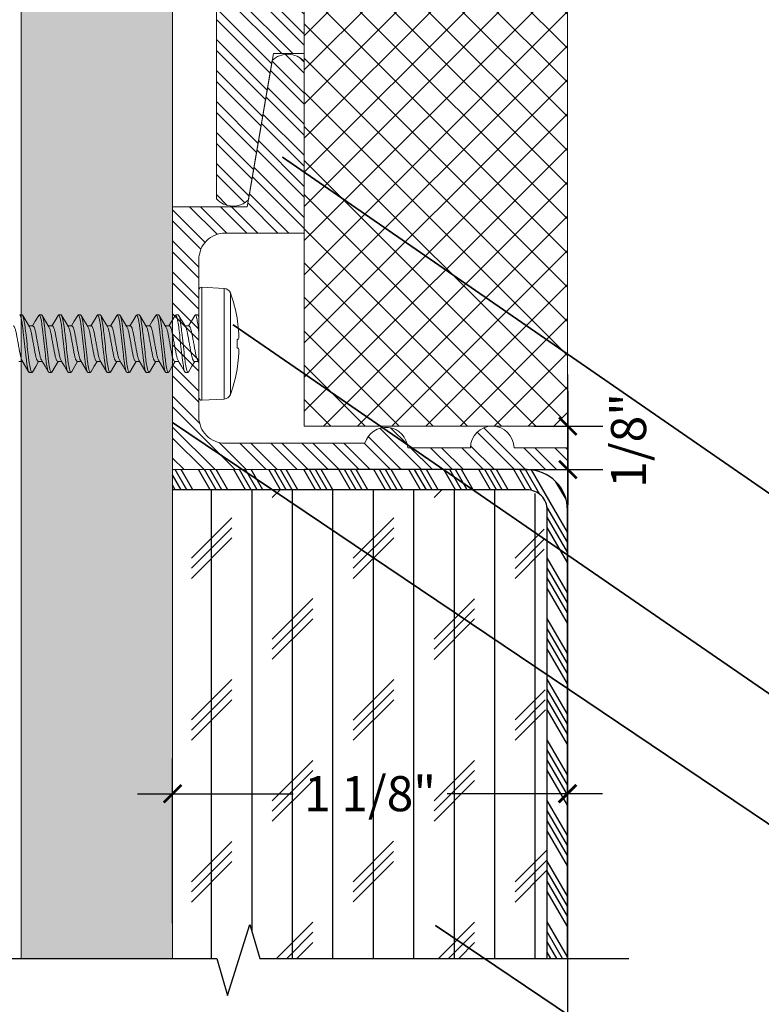
# Model space of a CAD drawing. Units: inches. Extents: x -1086 to 451, y -999 to 1258.
# Drawn here: x 251 to 253, y -104 to -102 of the extents above; entities that cross this region are included whole.
import ezdxf
from ezdxf import colors
from ezdxf.entities.mleader import LeaderData, LeaderLine
from ezdxf.math import Vec2, Vec3

# ---------------------------------------------------------------- set-up
doc = ezdxf.new("R2010")
doc.units = ezdxf.units.IN
doc.header["$MEASUREMENT"] = 0
for name, color, linetype in [('Drywall', 172, 'Continuous'), ('G-Anno-Dims-0001', 10, 'Continuous'), ('OBJ', 1, 'Continuous')]:
    doc.layers.add(name, color=color, linetype=linetype)
doc.styles.add('PAM', font='arial.ttf')
doc.styles.get("Standard").update_dxf_attribs({"font": 'arial.ttf'})
doc.styles.add('STXT', font='arial.ttf', dxfattribs={"height": 4.5})
doc.dimstyles.new('CB-02(6)', dxfattribs={"dimscale": 2, "dimtxt": 0.0937, "dimasz": 0.125, "dimexe": 0.0625, "dimexo": 0.0625, "dimgap": 0.0625, "dimtad": 0, "dimdec": 4, "dimzin": 0, "dimdsep": 46, "dimlunit": 5, "dimtxsty": 'PAM', "dimblk": 'ARCHTICK', "dimcen": 0.125, "dimdle": 0.0625, "dimclrd": 1, "dimclre": 1, "dimclrt": 2, "dimadec": 0, "dimazin": 0, "dimtfac": 0.8, "dimtdec": 4, "dimtofl": 0, "dimtmove": 2, "dimatfit": 3, "dimfxl": 1, "dimtfill": 1, "dimfrac": 1, "dimtolj": 1, "dimtzin": 0, "dimlwd": -1, "dimlwe": -1, "dimarcsym": 0})

# ---------------------------------------------------------------- blocks, each defined once
blk = doc.blocks.new('*U317')
at = {"lineweight": 18}
h = blk.add_hatch(dxfattribs=at)
h.set_pattern_fill('AR-SAND', color=251, scale=0.05, style=0)
h.set_pattern_definition([(37.5, (0, 0), (-0.0031496679, 0.09634118845), [0, -0.076, 0, -0.085, 0, -0.08125]), (7.5, (0, 0), (0.08848883526, 0.14110730326), [0, -0.041, 0, -0.0685, 0, -0.02625]), (327.5, (-0.0615, 0), (0.15570709309, 0.00028295268), [0, -0.025, 0, -0.09, 0, -0.1175]), (317.5, (-0.0615, 0), (0.15030633023, 0.04388377825), [0, -0.0125, 0, -0.059, 0, -0.0675])])
h.paths.add_polyline_path([(37991.503, -3525.7061), (37991.503, -3526.1369), (37996.137, -3526.1369), (37996.137, -3525.7061)])
at = {"color": 7, "lineweight": 5}
blk.add_line((37996.137, -3526.1369), (37996.137, -3525.6731), dxfattribs=at)
for points in [[(37996.137, -3525.7061), (37991.503, -3525.7061)], [(37991.503, -3526.1369), (37996.137, -3526.1369)]]:
    blk.add_lwpolyline(points, dxfattribs=at)
blk = doc.blocks.new('_ARCHTICK')
at = {"color": 0, "linetype": 'ByBlock', "const_width": 0.15}
blk.add_lwpolyline([(-0.5, -0.5), (0.5, 0.5)], dxfattribs=at)
blk = doc.blocks.new('*D214')
at = {"color": 1, "ltscale": 0.1, "transparency": 16777216}
for p, q in [((251.3571, -104.1641), (251.3571, -103.695)), ((252.4821, -104.127), (252.4821, -103.695)), ((251.2571, -103.795), (251.7003, -103.795)), ((252.5821, -103.795), (252.1389, -103.795))]:
    blk.add_line(p, q, dxfattribs=at)
at = {"layer": 'Defpoints', "color": 0, "ltscale": 0.1, "transparency": 16777216}
for p in [(252.4821, -103.795), (252.4821, -104.227), (251.3571, -104.2641)]:
    blk.add_point(p, dxfattribs=at)
at = {"color": 1, "ltscale": 0.1, "transparency": 16777216, "xscale": 0.05, "yscale": 0.05, "zscale": 0.05, "rotation": 180}
blk.add_blockref('_ARCHTICK', (251.3571, -103.795), dxfattribs=at)
at = {"color": 1, "ltscale": 0.1, "transparency": 16777216, "xscale": 0.05, "yscale": 0.05, "zscale": 0.05}
blk.add_blockref('_ARCHTICK', (252.4821, -103.795), dxfattribs=at)
at = {"ltscale": 0.1, "transparency": 16777216, "insert": (251.9196, -103.795), "char_height": 0.1, "attachment_point": 5}
blk.add_mtext('\\A1;1 1/8"', dxfattribs=at)
blk = doc.blocks.new('$RECOVER_170425110602-0')
at = {"color": 4, "lineweight": 0}
for p, q in [((99.3168, 5.1974), (99.3168, 5.5034)), ((99.3888, 5.5081), (99.3252, 5.5114)), ((99.3252, 5.1894), (99.3252, 5.5114)), ((99.3888, 5.3504), (99.3888, 5.5081)), ((99.4066, 5.4949), (99.4066, 5.206)), ((98.8064, 5.4324), (98.8133, 5.4324)), ((98.862, 5.4324), (98.8689, 5.4324)), ((98.9175, 5.4324), (98.9244, 5.4324)), ((98.9731, 5.4324), (98.98, 5.4324)), ((99.0287, 5.4324), (99.0356, 5.4324)), ((99.0842, 5.4324), (99.0911, 5.4324)), ((99.1398, 5.4324), (99.1467, 5.4324)), ((99.1953, 5.4324), (99.2022, 5.4324)), ((99.2509, 5.4324), (99.2578, 5.4324)), ((99.3065, 5.4324), (99.3134, 5.4324)), ((99.3168, 5.4278), (99.3149, 5.4311)), ((99.4254, 5.4228), (99.4254, 5.4238)), ((98.8439, 5.4011), (98.8326, 5.4011)), ((98.8994, 5.4011), (98.8882, 5.4011)), ((98.955, 5.4011), (98.9438, 5.4011)), ((99.0106, 5.4011), (98.9993, 5.4011)), ((99.0661, 5.4011), (99.0549, 5.4011)), ((99.1217, 5.4011), (99.1104, 5.4011)), ((99.1772, 5.4011), (99.166, 5.4011)), ((99.2328, 5.4011), (99.2216, 5.4011)), ((99.2884, 5.4011), (99.2771, 5.4011)), ((99.4254, 5.3381), (99.4254, 5.3627)), ((99.3888, 5.1928), (99.3888, 5.3504)), ((99.3136, 5.3019), (99.3167, 5.2968)), ((98.8036, 5.2998), (98.8149, 5.2998)), ((98.8592, 5.2998), (98.8704, 5.2998)), ((98.9148, 5.2998), (98.926, 5.2998)), ((98.9703, 5.2998), (98.9816, 5.2998)), ((99.0259, 5.2998), (99.0371, 5.2998)), ((99.0814, 5.2998), (99.0927, 5.2998)), ((99.137, 5.2998), (99.1482, 5.2998)), ((99.1926, 5.2998), (99.2038, 5.2998)), ((99.2481, 5.2998), (99.2594, 5.2998)), ((99.3037, 5.2998), (99.3149, 5.2998)), ((99.4254, 5.277), (99.4254, 5.2781)), ((98.8411, 5.2684), (98.8342, 5.2684)), ((98.8967, 5.2684), (98.8898, 5.2684)), ((98.9522, 5.2684), (98.9453, 5.2684)), ((99.0078, 5.2684), (99.0009, 5.2684)), ((99.0633, 5.2684), (99.0564, 5.2684)), ((99.1189, 5.2684), (99.112, 5.2684)), ((99.1745, 5.2684), (99.1676, 5.2684)), ((99.23, 5.2684), (99.2231, 5.2684)), ((99.2856, 5.2684), (99.2787, 5.2684)), ((99.3252, 5.1894), (99.3888, 5.1928))]:
    blk.add_line(p, q, dxfattribs=at)
at = {"color": 4, "lineweight": 0, "flags": 128}
for points in [[(98.834, 5.3988), (98.8244, 5.4148), (98.8149, 5.431)], [(98.8605, 5.431), (98.8509, 5.4149), (98.8427, 5.4011)], [(98.8896, 5.3988), (98.88, 5.4148), (98.8704, 5.431)], [(98.9161, 5.4312), (98.9066, 5.415), (98.8982, 5.4011)], [(98.9451, 5.3989), (98.9355, 5.4149), (98.9259, 5.4311)], [(98.9716, 5.4311), (98.962, 5.4149), (98.9538, 5.4011)], [(99.0005, 5.3991), (98.991, 5.415), (98.9814, 5.4312)], [(99.0271, 5.431), (99.0176, 5.4148), (99.0093, 5.4011)], [(99.0561, 5.399), (99.0466, 5.4149), (99.0371, 5.4311)], [(99.0827, 5.4311), (99.0732, 5.415), (99.0649, 5.4011)], [(99.1118, 5.3988), (99.1022, 5.4148), (99.0927, 5.431)], [(99.1383, 5.4311), (99.1288, 5.4149), (99.1205, 5.4011)], [(99.1674, 5.3988), (99.1578, 5.4148), (99.1482, 5.431)], [(99.1938, 5.431), (99.1842, 5.4148), (99.176, 5.4011)], [(99.2229, 5.3989), (99.2133, 5.4149), (99.2037, 5.4311)], [(99.2494, 5.4311), (99.2398, 5.4149), (99.2316, 5.4011)], [(99.2783, 5.3991), (99.2688, 5.415), (99.2592, 5.4312)], [(99.305, 5.4312), (99.2955, 5.415), (99.2871, 5.4011)], [(99.4254, 5.3627), (99.4261, 5.3628), (99.4267, 5.3628), (99.4273, 5.3629), (99.4279, 5.3629), (99.4284, 5.363), (99.4289, 5.3631), (99.4293, 5.3631), (99.4297, 5.3631)], [(99.4297, 5.3377), (99.4293, 5.3377), (99.4289, 5.3378), (99.4284, 5.3378), (99.4279, 5.3379), (99.4273, 5.3379), (99.4267, 5.338), (99.4261, 5.3381), (99.4254, 5.3381)], [(98.8137, 5.3018), (98.8232, 5.2858), (98.8327, 5.2696)], [(98.8691, 5.302), (98.8787, 5.286), (98.8882, 5.2697)], [(98.9247, 5.302), (98.9342, 5.286), (98.9438, 5.2698)], [(98.9804, 5.3018), (98.9899, 5.2858), (98.9994, 5.2697)], [(99.0358, 5.3019), (99.0454, 5.2859), (99.0549, 5.2697)], [(99.0913, 5.302), (99.1009, 5.286), (99.1105, 5.2698)], [(99.147, 5.3019), (99.1565, 5.2859), (99.1661, 5.2697)], [(99.2026, 5.3018), (99.2121, 5.2858), (99.2217, 5.2697)], [(99.258, 5.302), (99.2676, 5.286), (99.2772, 5.2698)], [(98.8425, 5.2696), (98.8521, 5.2858), (98.8604, 5.2998)], [(98.8982, 5.2697), (98.9077, 5.2859), (98.916, 5.2998)], [(98.9538, 5.2698), (98.9633, 5.286), (98.9715, 5.2998)], [(99.0093, 5.2698), (99.0189, 5.286), (99.0271, 5.2998)], [(99.0648, 5.2697), (99.0744, 5.2859), (99.0827, 5.2998)], [(99.1203, 5.2696), (99.1299, 5.2858), (99.1382, 5.2998)], [(99.176, 5.2697), (99.1855, 5.2859), (99.1938, 5.2998)], [(99.2316, 5.2698), (99.2411, 5.286), (99.2493, 5.2998)], [(99.2871, 5.2698), (99.2967, 5.286), (99.3049, 5.2998)]]:
    blk.add_lwpolyline(points, dxfattribs=at)
at = {"color": 4, "lineweight": 0}
for centre, radius, start, end in [((99.3248, 5.5034), 0.008, 87, 180), ((99.3877, 5.4881), 0.02, 19.7829, 87), ((99.005, 5.3504), 0.4268, 9.9017, 19.7829), ((99.0038, 5.3504), 0.4278, 5.329, 9.7356), ((99.0671, 5.3608), 0.3638, 1.6235, 4.6234), ((99.3642, 5.3757), 0.0667, 349.1388, 356.0706), ((99.3642, 5.3251), 0.0667, 3.9294, 10.8612), ((99.0671, 5.34), 0.3638, 355.3766, 358.3765), ((99.0038, 5.3504), 0.4278, 350.2644, 354.671), ((99.005, 5.3504), 0.4268, 340.2171, 350.0983), ((99.3248, 5.1974), 0.008, 180, 273), ((99.3877, 5.2127), 0.02, 273, 340.2171)]:
    blk.add_arc(centre, radius, start, end, dxfattribs=at)
for points, knots in [([(98.8064, 5.4324), (98.8074, 5.4324), (98.8086, 5.4304), (98.811, 5.4221), (98.8123, 5.4158), (98.8141, 5.4043), (98.8146, 5.4001), (98.8157, 5.3915), (98.8162, 5.387), (98.8178, 5.3723), (98.8191, 5.3614), (98.8216, 5.3394), (98.8228, 5.3285), (98.8244, 5.3139), (98.8249, 5.3094), (98.826, 5.3007), (98.8265, 5.2965), (98.8283, 5.285), (98.8296, 5.2787), (98.832, 5.2704), (98.8332, 5.2684), (98.8342, 5.2684)], [0, 0, 0, 0, 0.125, 0.125, 0.25, 0.25, 0.3125, 0.3125, 0.375, 0.375, 0.5, 0.5, 0.625, 0.625, 0.6875, 0.6875, 0.75, 0.75, 0.875, 0.875, 1, 1, 1, 1]), ([(98.8133, 5.4324), (98.8143, 5.4324), (98.8155, 5.4304), (98.8179, 5.4221), (98.8192, 5.4158), (98.821, 5.4043), (98.8215, 5.4001), (98.8226, 5.3915), (98.8231, 5.387), (98.8247, 5.3723), (98.826, 5.3614), (98.8285, 5.3394), (98.8297, 5.3285), (98.8313, 5.3139), (98.8318, 5.3094), (98.8329, 5.3007), (98.8334, 5.2965), (98.8352, 5.285), (98.8365, 5.2787), (98.8389, 5.2704), (98.8401, 5.2684), (98.8411, 5.2684)], [0, 0, 0, 0, 0.125, 0.125, 0.25, 0.25, 0.3125, 0.3125, 0.375, 0.375, 0.5, 0.5, 0.625, 0.625, 0.6875, 0.6875, 0.75, 0.75, 0.875, 0.875, 1, 1, 1, 1]), ([(98.862, 5.4324), (98.863, 5.4324), (98.8642, 5.4304), (98.8666, 5.4221), (98.8679, 5.4158), (98.8696, 5.4043), (98.8702, 5.4001), (98.8713, 5.3915), (98.8717, 5.387), (98.8734, 5.3723), (98.8746, 5.3614), (98.8771, 5.3394), (98.8784, 5.3285), (98.88, 5.3139), (98.8805, 5.3094), (98.8815, 5.3007), (98.8821, 5.2965), (98.8839, 5.285), (98.8851, 5.2787), (98.8876, 5.2704), (98.8888, 5.2684), (98.8898, 5.2684)], [0, 0, 0, 0, 0.125, 0.125, 0.25, 0.25, 0.3125, 0.3125, 0.375, 0.375, 0.5, 0.5, 0.625, 0.625, 0.6875, 0.6875, 0.75, 0.75, 0.875, 0.875, 1, 1, 1, 1]), ([(98.8689, 5.4324), (98.8699, 5.4324), (98.8711, 5.4304), (98.8735, 5.4221), (98.8748, 5.4158), (98.8765, 5.4043), (98.8771, 5.4001), (98.8782, 5.3915), (98.8786, 5.387), (98.8803, 5.3723), (98.8815, 5.3614), (98.884, 5.3394), (98.8853, 5.3285), (98.8869, 5.3139), (98.8874, 5.3094), (98.8884, 5.3007), (98.889, 5.2965), (98.8908, 5.285), (98.892, 5.2787), (98.8945, 5.2704), (98.8957, 5.2684), (98.8967, 5.2684)], [0, 0, 0, 0, 0.125, 0.125, 0.25, 0.25, 0.3125, 0.3125, 0.375, 0.375, 0.5, 0.5, 0.625, 0.625, 0.6875, 0.6875, 0.75, 0.75, 0.875, 0.875, 1, 1, 1, 1]), ([(98.9175, 5.4324), (98.9185, 5.4324), (98.9197, 5.4304), (98.9222, 5.4221), (98.9234, 5.4158), (98.9252, 5.4043), (98.9258, 5.4001), (98.9268, 5.3915), (98.9273, 5.387), (98.929, 5.3723), (98.9302, 5.3614), (98.9327, 5.3394), (98.9339, 5.3285), (98.9356, 5.3139), (98.9361, 5.3094), (98.9371, 5.3007), (98.9377, 5.2965), (98.9394, 5.285), (98.9407, 5.2787), (98.9432, 5.2704), (98.9443, 5.2684), (98.9453, 5.2684)], [0, 0, 0, 0, 0.125, 0.125, 0.25, 0.25, 0.3125, 0.3125, 0.375, 0.375, 0.5, 0.5, 0.625, 0.625, 0.6875, 0.6875, 0.75, 0.75, 0.875, 0.875, 1, 1, 1, 1]), ([(98.9244, 5.4324), (98.9254, 5.4324), (98.9266, 5.4304), (98.9291, 5.4221), (98.9303, 5.4158), (98.9321, 5.4043), (98.9327, 5.4001), (98.9337, 5.3915), (98.9342, 5.387), (98.9359, 5.3723), (98.9371, 5.3614), (98.9396, 5.3394), (98.9408, 5.3285), (98.9425, 5.3139), (98.943, 5.3094), (98.944, 5.3007), (98.9446, 5.2965), (98.9463, 5.285), (98.9476, 5.2787), (98.9501, 5.2704), (98.9512, 5.2684), (98.9522, 5.2684)], [0, 0, 0, 0, 0.125, 0.125, 0.25, 0.25, 0.3125, 0.3125, 0.375, 0.375, 0.5, 0.5, 0.625, 0.625, 0.6875, 0.6875, 0.75, 0.75, 0.875, 0.875, 1, 1, 1, 1]), ([(98.9731, 5.4324), (98.9741, 5.4324), (98.9753, 5.4304), (98.9777, 5.4221), (98.979, 5.4158), (98.9808, 5.4043), (98.9813, 5.4001), (98.9824, 5.3915), (98.9829, 5.387), (98.9845, 5.3723), (98.9858, 5.3614), (98.9882, 5.3394), (98.9895, 5.3285), (98.9911, 5.3139), (98.9916, 5.3094), (98.9927, 5.3007), (98.9932, 5.2965), (98.995, 5.285), (98.9963, 5.2787), (98.9987, 5.2704), (98.9999, 5.2684), (99.0009, 5.2684)], [0, 0, 0, 0, 0.125, 0.125, 0.25, 0.25, 0.3125, 0.3125, 0.375, 0.375, 0.5, 0.5, 0.625, 0.625, 0.6875, 0.6875, 0.75, 0.75, 0.875, 0.875, 1, 1, 1, 1]), ([(98.98, 5.4324), (98.981, 5.4324), (98.9822, 5.4304), (98.9846, 5.4221), (98.9859, 5.4158), (98.9877, 5.4043), (98.9882, 5.4001), (98.9893, 5.3915), (98.9898, 5.387), (98.9914, 5.3723), (98.9927, 5.3614), (98.9951, 5.3394), (98.9964, 5.3285), (98.998, 5.3139), (98.9985, 5.3094), (98.9996, 5.3007), (99.0001, 5.2965), (99.0019, 5.285), (99.0032, 5.2787), (99.0056, 5.2704), (99.0068, 5.2684), (99.0078, 5.2684)], [0, 0, 0, 0, 0.125, 0.125, 0.25, 0.25, 0.3125, 0.3125, 0.375, 0.375, 0.5, 0.5, 0.625, 0.625, 0.6875, 0.6875, 0.75, 0.75, 0.875, 0.875, 1, 1, 1, 1]), ([(99.0287, 5.4324), (99.0297, 5.4324), (99.0308, 5.4304), (99.0333, 5.4221), (99.0346, 5.4158), (99.0363, 5.4043), (99.0369, 5.4001), (99.0379, 5.3915), (99.0384, 5.387), (99.0401, 5.3723), (99.0413, 5.3614), (99.0438, 5.3394), (99.045, 5.3285), (99.0467, 5.3139), (99.0472, 5.3094), (99.0482, 5.3007), (99.0488, 5.2965), (99.0506, 5.285), (99.0518, 5.2787), (99.0543, 5.2704), (99.0554, 5.2684), (99.0564, 5.2684)], [0, 0, 0, 0, 0.125, 0.125, 0.25, 0.25, 0.3125, 0.3125, 0.375, 0.375, 0.5, 0.5, 0.625, 0.625, 0.6875, 0.6875, 0.75, 0.75, 0.875, 0.875, 1, 1, 1, 1]), ([(99.0356, 5.4324), (99.0366, 5.4324), (99.0377, 5.4304), (99.0402, 5.4221), (99.0415, 5.4158), (99.0432, 5.4043), (99.0438, 5.4001), (99.0448, 5.3915), (99.0453, 5.387), (99.047, 5.3723), (99.0482, 5.3614), (99.0507, 5.3394), (99.0519, 5.3285), (99.0536, 5.3139), (99.0541, 5.3094), (99.0551, 5.3007), (99.0557, 5.2965), (99.0575, 5.285), (99.0587, 5.2787), (99.0612, 5.2704), (99.0623, 5.2684), (99.0633, 5.2684)], [0, 0, 0, 0, 0.125, 0.125, 0.25, 0.25, 0.3125, 0.3125, 0.375, 0.375, 0.5, 0.5, 0.625, 0.625, 0.6875, 0.6875, 0.75, 0.75, 0.875, 0.875, 1, 1, 1, 1]), ([(99.0842, 5.4324), (99.0852, 5.4324), (99.0864, 5.4304), (99.0888, 5.4221), (99.0901, 5.4158), (99.0919, 5.4043), (99.0924, 5.4001), (99.0935, 5.3915), (99.094, 5.387), (99.0956, 5.3723), (99.0969, 5.3614), (99.0994, 5.3394), (99.1006, 5.3285), (99.1022, 5.3139), (99.1027, 5.3094), (99.1038, 5.3007), (99.1043, 5.2965), (99.1061, 5.285), (99.1074, 5.2787), (99.1098, 5.2704), (99.111, 5.2684), (99.112, 5.2684)], [0, 0, 0, 0, 0.125, 0.125, 0.25, 0.25, 0.3125, 0.3125, 0.375, 0.375, 0.5, 0.5, 0.625, 0.625, 0.6875, 0.6875, 0.75, 0.75, 0.875, 0.875, 1, 1, 1, 1]), ([(99.0911, 5.4324), (99.0921, 5.4324), (99.0933, 5.4304), (99.0957, 5.4221), (99.097, 5.4158), (99.0988, 5.4043), (99.0993, 5.4001), (99.1004, 5.3915), (99.1009, 5.387), (99.1025, 5.3723), (99.1038, 5.3614), (99.1063, 5.3394), (99.1075, 5.3285), (99.1091, 5.3139), (99.1096, 5.3094), (99.1107, 5.3007), (99.1112, 5.2965), (99.113, 5.285), (99.1143, 5.2787), (99.1167, 5.2704), (99.1179, 5.2684), (99.1189, 5.2684)], [0, 0, 0, 0, 0.125, 0.125, 0.25, 0.25, 0.3125, 0.3125, 0.375, 0.375, 0.5, 0.5, 0.625, 0.625, 0.6875, 0.6875, 0.75, 0.75, 0.875, 0.875, 1, 1, 1, 1]), ([(99.1398, 5.4324), (99.1408, 5.4324), (99.142, 5.4304), (99.1444, 5.4221), (99.1457, 5.4158), (99.1474, 5.4043), (99.148, 5.4001), (99.1491, 5.3915), (99.1495, 5.387), (99.1512, 5.3723), (99.1524, 5.3614), (99.1549, 5.3394), (99.1562, 5.3285), (99.1578, 5.3139), (99.1583, 5.3094), (99.1593, 5.3007), (99.1599, 5.2965), (99.1617, 5.285), (99.1629, 5.2787), (99.1654, 5.2704), (99.1666, 5.2684), (99.1676, 5.2684)], [0, 0, 0, 0, 0.125, 0.125, 0.25, 0.25, 0.3125, 0.3125, 0.375, 0.375, 0.5, 0.5, 0.625, 0.625, 0.6875, 0.6875, 0.75, 0.75, 0.875, 0.875, 1, 1, 1, 1]), ([(99.1467, 5.4324), (99.1477, 5.4324), (99.1489, 5.4304), (99.1513, 5.4221), (99.1526, 5.4158), (99.1543, 5.4043), (99.1549, 5.4001), (99.156, 5.3915), (99.1564, 5.387), (99.1581, 5.3723), (99.1593, 5.3614), (99.1618, 5.3394), (99.1631, 5.3285), (99.1647, 5.3139), (99.1652, 5.3094), (99.1662, 5.3007), (99.1668, 5.2965), (99.1686, 5.285), (99.1698, 5.2787), (99.1723, 5.2704), (99.1735, 5.2684), (99.1745, 5.2684)], [0, 0, 0, 0, 0.125, 0.125, 0.25, 0.25, 0.3125, 0.3125, 0.375, 0.375, 0.5, 0.5, 0.625, 0.625, 0.6875, 0.6875, 0.75, 0.75, 0.875, 0.875, 1, 1, 1, 1]), ([(99.1953, 5.4324), (99.1963, 5.4324), (99.1975, 5.4304), (99.2, 5.4221), (99.2012, 5.4158), (99.203, 5.4043), (99.2036, 5.4001), (99.2046, 5.3915), (99.2051, 5.387), (99.2068, 5.3723), (99.208, 5.3614), (99.2105, 5.3394), (99.2117, 5.3285), (99.2134, 5.3139), (99.2139, 5.3094), (99.2149, 5.3007), (99.2155, 5.2965), (99.2172, 5.285), (99.2185, 5.2787), (99.221, 5.2704), (99.2221, 5.2684), (99.2231, 5.2684)], [0, 0, 0, 0, 0.125, 0.125, 0.25, 0.25, 0.3125, 0.3125, 0.375, 0.375, 0.5, 0.5, 0.625, 0.625, 0.6875, 0.6875, 0.75, 0.75, 0.875, 0.875, 1, 1, 1, 1]), ([(99.2022, 5.4324), (99.2032, 5.4324), (99.2044, 5.4304), (99.2069, 5.4221), (99.2081, 5.4158), (99.2099, 5.4043), (99.2105, 5.4001), (99.2115, 5.3915), (99.212, 5.387), (99.2137, 5.3723), (99.2149, 5.3614), (99.2174, 5.3394), (99.2186, 5.3285), (99.2203, 5.3139), (99.2208, 5.3094), (99.2218, 5.3007), (99.2224, 5.2965), (99.2241, 5.285), (99.2254, 5.2787), (99.2279, 5.2704), (99.229, 5.2684), (99.23, 5.2684)], [0, 0, 0, 0, 0.125, 0.125, 0.25, 0.25, 0.3125, 0.3125, 0.375, 0.375, 0.5, 0.5, 0.625, 0.625, 0.6875, 0.6875, 0.75, 0.75, 0.875, 0.875, 1, 1, 1, 1]), ([(99.2509, 5.4324), (99.2519, 5.4324), (99.2531, 5.4304), (99.2555, 5.4221), (99.2568, 5.4158), (99.2586, 5.4043), (99.2591, 5.4001), (99.2602, 5.3915), (99.2607, 5.387), (99.2623, 5.3723), (99.2636, 5.3614), (99.266, 5.3394), (99.2673, 5.3285), (99.2689, 5.3139), (99.2694, 5.3094), (99.2705, 5.3007), (99.271, 5.2965), (99.2728, 5.285), (99.2741, 5.2787), (99.2765, 5.2704), (99.2777, 5.2684), (99.2787, 5.2684)], [0, 0, 0, 0, 0.125, 0.125, 0.25, 0.25, 0.3125, 0.3125, 0.375, 0.375, 0.5, 0.5, 0.625, 0.625, 0.6875, 0.6875, 0.75, 0.75, 0.875, 0.875, 1, 1, 1, 1]), ([(99.2578, 5.4324), (99.2588, 5.4324), (99.26, 5.4304), (99.2624, 5.4221), (99.2637, 5.4158), (99.2655, 5.4043), (99.266, 5.4001), (99.2671, 5.3915), (99.2676, 5.387), (99.2692, 5.3723), (99.2705, 5.3614), (99.2729, 5.3394), (99.2742, 5.3285), (99.2758, 5.3139), (99.2763, 5.3094), (99.2774, 5.3007), (99.2779, 5.2965), (99.2797, 5.285), (99.281, 5.2787), (99.2834, 5.2704), (99.2846, 5.2684), (99.2856, 5.2684)], [0, 0, 0, 0, 0.125, 0.125, 0.25, 0.25, 0.3125, 0.3125, 0.375, 0.375, 0.5, 0.5, 0.625, 0.625, 0.6875, 0.6875, 0.75, 0.75, 0.875, 0.875, 1, 1, 1, 1]), ([(99.3065, 5.4324), (99.3072, 5.4324), (99.3081, 5.4313), (99.3098, 5.4267), (99.3108, 5.4231), (99.3126, 5.414), (99.3135, 5.4084), (99.3152, 5.3961), (99.3159, 5.3896), (99.3168, 5.3823)], [0, 0, 0, 0, 0.25, 0.25, 0.5, 0.5, 0.75, 0.75, 1, 1, 1, 1]), ([(98.8137, 5.3018), (98.813, 5.3032), (98.8114, 5.306), (98.809, 5.3143), (98.8068, 5.3248), (98.8047, 5.3371), (98.8022, 5.3504), (98.7998, 5.3637), (98.7976, 5.376), (98.7954, 5.3866), (98.793, 5.3947), (98.7905, 5.4001), (98.789, 5.4007), (98.7883, 5.4011)], [0, 0, 0, 0, 0.0865649, 0.1795882, 0.2692519, 0.3589157, 0.451939, 0.5449622, 0.634626, 0.7242897, 0.817313, 0.9103362, 1, 1, 1, 1]), ([(98.8339, 5.3987), (98.8346, 5.3974), (98.8361, 5.3946), (98.8385, 5.3865), (98.8407, 5.376), (98.8429, 5.3637), (98.8453, 5.3504), (98.8478, 5.3371), (98.8499, 5.3248), (98.8521, 5.3142), (98.8546, 5.3061), (98.857, 5.3007), (98.8585, 5.3001), (98.8592, 5.2998)], [0, 0, 0, 0, 0.081661, 0.175183, 0.265329, 0.355474, 0.448996, 0.542519, 0.632664, 0.722809, 0.816332, 0.909855, 1, 1, 1, 1]), ([(98.8692, 5.3021), (98.8685, 5.3034), (98.8669, 5.3062), (98.8646, 5.3143), (98.8624, 5.3248), (98.8602, 5.3371), (98.8578, 5.3504), (98.8553, 5.3637), (98.8531, 5.376), (98.851, 5.3866), (98.8485, 5.3947), (98.8461, 5.4001), (98.8446, 5.4007), (98.8439, 5.4011)], [0, 0, 0, 0, 0.081379, 0.174931, 0.265104, 0.355276, 0.448828, 0.542379, 0.632552, 0.722725, 0.816276, 0.909827, 1, 1, 1, 1]), ([(98.8895, 5.3987), (98.8902, 5.3974), (98.8917, 5.3946), (98.8941, 5.3865), (98.8962, 5.376), (98.8984, 5.3637), (98.9009, 5.3504), (98.9033, 5.3371), (98.9055, 5.3248), (98.9077, 5.3142), (98.9101, 5.3061), (98.9126, 5.3007), (98.914, 5.3001), (98.9148, 5.2998)], [0, 0, 0, 0, 0.080817, 0.174425, 0.264653, 0.354881, 0.44849, 0.542099, 0.632327, 0.722555, 0.816163, 0.909772, 1, 1, 1, 1]), ([(98.9247, 5.3021), (98.924, 5.3034), (98.9225, 5.3062), (98.9201, 5.3143), (98.918, 5.3248), (98.9158, 5.3371), (98.9133, 5.3504), (98.9109, 5.3637), (98.9087, 5.376), (98.9065, 5.3866), (98.9041, 5.3947), (98.9016, 5.4001), (98.9002, 5.4007), (98.8994, 5.4011)], [0, 0, 0, 0, 0.081719, 0.175236, 0.265375, 0.355515, 0.449031, 0.542548, 0.632688, 0.722827, 0.816344, 0.909861, 1, 1, 1, 1]), ([(98.945, 5.3988), (98.9457, 5.3975), (98.9473, 5.3947), (98.9496, 5.3865), (98.9518, 5.376), (98.954, 5.3637), (98.9564, 5.3504), (98.9589, 5.3371), (98.9611, 5.3248), (98.9632, 5.3142), (98.9657, 5.3061), (98.9681, 5.3007), (98.9696, 5.3001), (98.9703, 5.2998)], [0, 0, 0, 0, 0.082939, 0.176331, 0.266351, 0.356371, 0.449763, 0.543156, 0.633175, 0.723195, 0.816588, 0.90998, 1, 1, 1, 1]), ([(98.9804, 5.3018), (98.9797, 5.3032), (98.9781, 5.3061), (98.9757, 5.3143), (98.9735, 5.3248), (98.9713, 5.3371), (98.9689, 5.3504), (98.9664, 5.3637), (98.9643, 5.376), (98.9621, 5.3866), (98.9596, 5.3947), (98.9572, 5.4001), (98.9557, 5.4007), (98.955, 5.4011)], [0, 0, 0, 0, 0.0859497, 0.1790357, 0.2687598, 0.3584839, 0.4515698, 0.5446558, 0.6343798, 0.724104, 0.8171899, 0.9102758, 1, 1, 1, 1]), ([(99.0005, 5.3991), (99.0012, 5.3977), (99.0028, 5.3948), (99.0052, 5.3865), (99.0074, 5.376), (99.0095, 5.3637), (99.012, 5.3504), (99.0144, 5.3371), (99.0166, 5.3248), (99.0188, 5.3142), (99.0213, 5.3061), (99.0237, 5.3007), (99.0252, 5.3001), (99.0259, 5.2998)], [0, 0, 0, 0, 0.087026, 0.180002, 0.269621, 0.359239, 0.452216, 0.545192, 0.63481, 0.724429, 0.817405, 0.910381, 1, 1, 1, 1]), ([(99.0359, 5.302), (99.0352, 5.3033), (99.0336, 5.3061), (99.0313, 5.3143), (99.0291, 5.3248), (99.0269, 5.3371), (99.0245, 5.3504), (99.022, 5.3637), (99.0198, 5.376), (99.0176, 5.3866), (99.0152, 5.3947), (99.0127, 5.4001), (99.0113, 5.4007), (99.0106, 5.4011)], [0, 0, 0, 0, 0.0832013, 0.1765671, 0.2665611, 0.356555, 0.4499208, 0.5432867, 0.6332805, 0.7232745, 0.8166403, 0.9100061, 1, 1, 1, 1]), ([(99.0561, 5.3989), (99.0568, 5.3976), (99.0584, 5.3947), (99.0607, 5.3865), (99.0629, 5.376), (99.0651, 5.3637), (99.0676, 5.3504), (99.07, 5.3371), (99.0722, 5.3248), (99.0744, 5.3142), (99.0768, 5.3061), (99.0793, 5.3007), (99.0807, 5.3001), (99.0814, 5.2998)], [0, 0, 0, 0, 0.084446, 0.177685, 0.267557, 0.357429, 0.450668, 0.543907, 0.633778, 0.72365, 0.816889, 0.910128, 1, 1, 1, 1]), ([(99.0914, 5.3021), (99.0907, 5.3034), (99.0892, 5.3062), (99.0868, 5.3143), (99.0846, 5.3248), (99.0825, 5.3371), (99.08, 5.3504), (99.0776, 5.3637), (99.0754, 5.376), (99.0732, 5.3866), (99.0708, 5.3947), (99.0683, 5.4001), (99.0668, 5.4007), (99.0661, 5.4011)], [0, 0, 0, 0, 0.080823, 0.174431, 0.264658, 0.354886, 0.448494, 0.542102, 0.632329, 0.722557, 0.816165, 0.909773, 1, 1, 1, 1]), ([(99.1117, 5.3987), (99.1124, 5.3974), (99.1139, 5.3946), (99.1163, 5.3865), (99.1185, 5.376), (99.1207, 5.3637), (99.1231, 5.3504), (99.1256, 5.3371), (99.1277, 5.3248), (99.1299, 5.3142), (99.1324, 5.3061), (99.1348, 5.3007), (99.1363, 5.3001), (99.137, 5.2998)], [0, 0, 0, 0, 0.081659, 0.175182, 0.265327, 0.355472, 0.448995, 0.542518, 0.632663, 0.722809, 0.816332, 0.909855, 1, 1, 1, 1]), ([(99.147, 5.3019), (99.1463, 5.3033), (99.1448, 5.3061), (99.1424, 5.3143), (99.1402, 5.3248), (99.138, 5.3371), (99.1356, 5.3504), (99.1331, 5.3637), (99.1309, 5.376), (99.1288, 5.3866), (99.1263, 5.3947), (99.1239, 5.4001), (99.1224, 5.4007), (99.1217, 5.4011)], [0, 0, 0, 0, 0.084034, 0.177315, 0.267227, 0.357139, 0.45042, 0.543701, 0.633613, 0.723526, 0.816807, 0.910088, 1, 1, 1, 1]), ([(99.1673, 5.3987), (99.168, 5.3974), (99.1695, 5.3946), (99.1719, 5.3865), (99.174, 5.376), (99.1762, 5.3637), (99.1787, 5.3504), (99.1811, 5.3371), (99.1833, 5.3248), (99.1855, 5.3142), (99.1879, 5.3061), (99.1904, 5.3007), (99.1918, 5.3001), (99.1926, 5.2998)], [0, 0, 0, 0, 0.080817, 0.174426, 0.264654, 0.354882, 0.44849, 0.542099, 0.632327, 0.722555, 0.816163, 0.909772, 1, 1, 1, 1]), ([(99.2026, 5.3018), (99.2019, 5.3032), (99.2003, 5.3061), (99.1979, 5.3143), (99.1958, 5.3248), (99.1936, 5.3371), (99.1911, 5.3504), (99.1887, 5.3637), (99.1865, 5.376), (99.1843, 5.3866), (99.1819, 5.3947), (99.1794, 5.4001), (99.178, 5.4007), (99.1772, 5.4011)], [0, 0, 0, 0, 0.085787, 0.17889, 0.26863, 0.35837, 0.451472, 0.544575, 0.634315, 0.724055, 0.817157, 0.91026, 1, 1, 1, 1]), ([(99.2228, 5.3988), (99.2235, 5.3975), (99.2251, 5.3947), (99.2274, 5.3865), (99.2296, 5.376), (99.2318, 5.3637), (99.2342, 5.3504), (99.2367, 5.3371), (99.2389, 5.3248), (99.241, 5.3142), (99.2435, 5.3061), (99.2459, 5.3007), (99.2474, 5.3001), (99.2481, 5.2998)], [0, 0, 0, 0, 0.082942, 0.176335, 0.266354, 0.356373, 0.449765, 0.543158, 0.633177, 0.723196, 0.816588, 0.909981, 1, 1, 1, 1]), ([(99.2581, 5.3021), (99.2574, 5.3034), (99.2559, 5.3062), (99.2535, 5.3143), (99.2513, 5.3248), (99.2491, 5.3371), (99.2467, 5.3504), (99.2442, 5.3637), (99.2421, 5.376), (99.2399, 5.3866), (99.2374, 5.3947), (99.235, 5.4001), (99.2335, 5.4007), (99.2328, 5.4011)], [0, 0, 0, 0, 0.081045, 0.174631, 0.264836, 0.355042, 0.448627, 0.542213, 0.632418, 0.722624, 0.816209, 0.909795, 1, 1, 1, 1]), ([(99.2783, 5.3991), (99.279, 5.3977), (99.2806, 5.3948), (99.283, 5.3865), (99.2852, 5.376), (99.2873, 5.3637), (99.2898, 5.3504), (99.2922, 5.3371), (99.2944, 5.3248), (99.2966, 5.3142), (99.2991, 5.3061), (99.3015, 5.3007), (99.303, 5.3001), (99.3037, 5.2998)], [0, 0, 0, 0, 0.087025, 0.180001, 0.26962, 0.359238, 0.452215, 0.545191, 0.63481, 0.724429, 0.817405, 0.910381, 1, 1, 1, 1]), ([(99.3137, 5.302), (99.3129, 5.3034), (99.3114, 5.3062), (99.3091, 5.3143), (99.3069, 5.3248), (99.3047, 5.3371), (99.3023, 5.3504), (99.2998, 5.3637), (99.2976, 5.376), (99.2954, 5.3866), (99.293, 5.3947), (99.2905, 5.4001), (99.2891, 5.4007), (99.2884, 5.4011)], [0, 0, 0, 0, 0.082199, 0.175667, 0.265759, 0.355852, 0.449319, 0.542787, 0.63288, 0.722972, 0.81644, 0.909908, 1, 1, 1, 1])]:
    blk.add_open_spline(points, degree=3, knots=knots, dxfattribs=at)
for points, degree in [([(98.8604, 5.4305), (98.862, 5.4324)], 1), ([(98.9161, 5.4306), (98.9175, 5.4324)], 1), ([(98.9716, 5.4305), (98.9731, 5.4324)], 1), ([(99.0271, 5.4305), (99.0287, 5.4324)], 1), ([(99.0827, 5.4305), (99.0842, 5.4324)], 1), ([(99.1383, 5.4305), (99.1398, 5.4324)], 1), ([(99.1938, 5.4305), (99.1953, 5.4324)], 1), ([(99.2493, 5.4305), (99.2509, 5.4324)], 1), ([(99.305, 5.4306), (99.3065, 5.4324)], 1), ([(99.3134, 5.4324), (99.3144, 5.4324), (99.3155, 5.4304), (99.3168, 5.4263)], 3), ([(98.8411, 5.2684), (98.8426, 5.2702)], 1), ([(98.8967, 5.2684), (98.8982, 5.2703)], 1), ([(98.9522, 5.2684), (98.9538, 5.2703)], 1), ([(99.0078, 5.2684), (99.0093, 5.2703)], 1), ([(99.0633, 5.2684), (99.0649, 5.2703)], 1), ([(99.1189, 5.2684), (99.1204, 5.2702)], 1), ([(99.1745, 5.2684), (99.176, 5.2703)], 1), ([(99.23, 5.2684), (99.2316, 5.2703)], 1), ([(99.2856, 5.2684), (99.2871, 5.2703)], 1)]:
    blk.add_open_spline(points, degree=degree, dxfattribs=at)
blk = doc.blocks.new('*D216')
at = {"color": 1, "ltscale": 0.1, "transparency": 16777216}
for p, q in [((252.4831, -102.648), (252.4831, -102.972)), ((252.3871, -102.748), (252.5831, -102.748)), ((252.3481, -102.872), (252.5831, -102.872))]:
    blk.add_line(p, q, dxfattribs=at)
at = {"layer": 'Defpoints', "color": 0, "ltscale": 0.1, "transparency": 16777216}
for p in [(252.2871, -102.748), (252.2481, -102.872), (252.4831, -102.872)]:
    blk.add_point(p, dxfattribs=at)
at = {"color": 1, "ltscale": 0.1, "transparency": 16777216, "xscale": 0.05, "yscale": 0.05, "zscale": 0.05}
for p, rotation in [((252.4831, -102.748), 90), ((252.4831, -102.872), 270)]:
    blk.add_blockref('_ARCHTICK', p, dxfattribs=dict(at, rotation=rotation))
at = {"ltscale": 0.1, "transparency": 16777216, "insert": (252.6559, -102.7887), "char_height": 0.1, "attachment_point": 5, "rotation": 90}
blk.add_mtext('\\A1;{\\H1x;1/8"}', dxfattribs=at)

msp = doc.modelspace()

# ---------------------------------------------------------------- hatches: boundary and pattern name
h = msp.add_hatch()
h.set_pattern_fill('NET', color=1, scale=0.55, angle=45)
h.set_pattern_definition([(45, (-5.562816, -24.955664), (-0.048613591, 0.048613591), []), (135, (-5.562816, -24.955664), (-0.048613591, -0.048613591), [])])
h.paths.add_polyline_path([(252.44323, -99.63011), (251.73212, -99.63011), (251.73212, -102.74795), (252.44323, -102.74795), (252.48212, -102.70874), (252.48076, -99.66775)])
at = {"lineweight": 5}
h = msp.add_hatch(dxfattribs=at)
h.set_pattern_fill('STEEL', color=144, scale=0.5, angle=90, style=0)
h.set_pattern_definition([(135, (-1948.47008, -896.29149), (-0.0441941738, -0.0441941738), []), (135, (-1948.50133, -896.29149), (-0.0441941738, -0.0441941738), [])])
edge = h.paths.add_edge_path()
edge.add_line((251.73212, -100.80222), (251.60949, -100.80218))
edge.add_line((251.60949, -100.80218), (251.60997, -101.37218))
edge.add_line((251.60997, -101.37218), (251.48247, -101.37218))
edge.add_line((251.48247, -101.37218), (251.48247, -102.10076))
edge.add_arc((251.52943, -102.05782), 0.06363, 222.44436, 314.29438)
edge.add_line((251.57386, -102.10337), (251.64516, -101.68698))
edge.add_line((251.64516, -101.68698), (251.73237, -101.68698))
edge.add_line((251.73237, -101.68698), (251.73212, -100.80222))
h = msp.add_hatch()
h.set_pattern_fill('STEEL', color=252, scale=0.5, angle=90)
h.set_pattern_definition([(135, (-15.596753, 1.656985), (-0.044194174, -0.044194174), []), (135, (-15.628003, 1.656985), (-0.044194174, -0.044194174), [])])
edge = h.paths.add_edge_path()
edge.add_line((252.20574, -102.80995), (252.02712, -102.80995))
edge.add_arc((251.96512, -102.81353), 0.0621, 3.30664, 164.5137)
edge.add_line((251.90527, -102.79695), (251.50712, -102.79695))
edge.add_arc((251.50712, -102.72195), 0.075, 180, 270, ccw=False)
edge.add_line((251.43212, -102.72195), (251.43212, -102.27295))
edge.add_arc((251.50712, -102.27295), 0.075, 90, 180, ccw=False)
edge.add_line((251.50712, -102.19795), (251.73212, -102.19795))
edge.add_line((251.73212, -102.19795), (251.73212, -101.70917))
edge.add_arc((251.68517, -101.75211), 0.06363, 42.44436, 134.29438)
edge.add_line((251.64073, -101.70657), (251.56943, -102.12295))
edge.add_line((251.56943, -102.12295), (251.35712, -102.12295))
edge.add_line((251.35712, -102.12295), (251.35712, -102.87195))
edge.add_line((251.35712, -102.87195), (251.90317, -102.87195))
edge.add_line((251.90317, -102.87195), (252.48212, -102.87195))
edge.add_line((252.48212, -102.87195), (252.48212, -102.80995))
edge.add_line((252.48212, -102.80995), (252.32974, -102.80995))
edge.add_arc((252.26774, -102.80995), 0.062, 0, 180)
h = msp.add_hatch()
h.set_pattern_fill('ANSI34', color=36, scale=0.115213, angle=75)
h.set_pattern_definition([(120, (-1774.461315, -936.35262), (-0.0748329382, -0.043204817), []), (120, (-1774.45604, -936.332946), (-0.0748329382, -0.043204817), []), (120, (-1774.45077, -936.31327), (-0.0748329382, -0.043204817), []), (120, (-1774.4455, -936.2936), (-0.0748329382, -0.043204817), [])])
edge = h.paths.add_edge_path()
edge.add_line((252.36686, -102.87195), (251.35712, -102.87195))
edge.add_line((251.35712, -102.87195), (251.35712, -102.92951))
edge.add_line((251.35712, -102.92951), (252.36686, -102.92956))
edge.add_arc((252.36686, -102.98716), 0.05761, 0, 90, ccw=False)
edge.add_line((252.42447, -102.98716), (252.42447, -104.26408))
edge.add_line((252.42447, -104.26408), (252.48207, -104.26408))
edge.add_line((252.48207, -104.26408), (252.48207, -102.98716))
edge.add_arc((252.36686, -102.98716), 0.11521, 360, 450)
h = msp.add_hatch()
h.set_pattern_fill('CORK', color=36, scale=0.921703, angle=90)
h.set_pattern_definition([(90, (-1775.8169, -936.34377), (-0.1152128454, 7e-18), []), (225, (-1775.7593, -936.28616), (0.23042569, -0.23042569), [0.16293557, -0.16293557]), (225, (-1775.7593, -936.25736), (0.23042569, -0.23042569), [0.16293557, -0.16293557]), (225, (-1775.7593, -936.22855), (0.23042569, -0.23042569), [0.16293557, -0.16293557])])
edge = h.paths.add_edge_path()
edge.add_line((252.35711, -102.92956), (251.35712, -102.92956))
edge.add_line((251.35712, -102.92956), (251.35712, -104.26408))
edge.add_line((251.35712, -104.26408), (251.48365, -104.26408))
edge.add_line((251.48365, -104.26408), (251.51381, -104.37004))
edge.add_line((251.51381, -104.37004), (251.57732, -104.16789))
edge.add_line((251.57732, -104.16789), (251.60544, -104.26408))
edge.add_line((251.60544, -104.26408), (252.42447, -104.26408))
edge.add_line((252.42447, -104.26408), (252.41472, -102.98716))
edge.add_arc((252.35711, -102.98716), 0.05761, 0, 90)

# ---------------------------------------------------------------- linework, layer by layer
at = {"color": 5, "lineweight": 13}
for p, q in [((251.35687, -102.19883, 0), (251.35712, -102.19858, 0)), ((251.35687, -102.28722, 0), (251.35712, -102.28697, 0))]:
    msp.add_line(p, q, dxfattribs=at)
msp.add_line((252.48207, -102.60056, 0), (252.48207, -104.60712, 0))
at = {"color": 5, "linetype": 'Continuous', "lineweight": 5, "elevation": 0}
msp.add_lwpolyline([(252.44323, -99.63011), (251.73212, -99.63011), (251.73212, -102.74795), (252.44323, -102.74795), (252.48212, -102.70874), (252.48076, -99.66775)], close=True, dxfattribs=at)
at = {"color": 5, "linetype": 'ByBlock', "lineweight": 13, "elevation": 0}
msp.add_lwpolyline([(252.20574, -102.80995), (252.02712, -102.80995, 0.8481146), (251.90527, -102.79695), (251.50712, -102.79695, -0.4142136), (251.43212, -102.72195), (251.43212, -102.27295, -0.4142136), (251.50712, -102.19795), (251.73212, -102.19795), (251.73212, -101.70917, 0.4237027), (251.64073, -101.70657), (251.56943, -102.12295), (251.35712, -102.12295), (251.35712, -102.87195), (251.90317, -102.87195), (252.48212, -102.87195), (252.48212, -102.80995), (252.32974, -102.80995, 1)], format="xyb", close=True, dxfattribs=at)
at = {"color": 5, "elevation": 0}
for points in [[(252.48207, -104.26408), (252.48207, -102.98716, 0.4142136), (252.36686, -102.87195), (251.7332, -102.87195)], [(252.42447, -104.26408), (252.42447, -102.98716, 0.4142136), (252.36686, -102.92956), (251.35712, -102.92951)]]:
    msp.add_lwpolyline(points, format="xyb", dxfattribs=at)
msp.add_lwpolyline([(249.97791, -104.26408), (251.48365, -104.26408), (251.51381, -104.37004), (251.57732, -104.16789), (251.60544, -104.26408), (252.65665, -104.26408)], dxfattribs=at)
at = {"layer": 'Drywall', "color": 250, "lineweight": 0}
msp.add_line((251.35687, -102.69419, 0), (251.35712, -102.69444, 0), dxfattribs=at)
at = {"layer": 'OBJ', "color": 144, "linetype": 'ByBlock', "lineweight": 5, "elevation": 0}
msp.add_lwpolyline([(251.73212, -101.68703), (251.73212, -100.80222), (251.60972, -100.80222), (251.60972, -101.37222), (251.48222, -101.37222), (251.48222, -102.10081, 0.4237027), (251.57361, -102.10341), (251.64491, -101.68703)], format="xyb", close=True, dxfattribs=at)

# ---------------------------------------------------------------- block references
at = {"lineweight": 0}
msp.add_blockref('$RECOVER_170425110602-0', (152.11537, -107.86364, 0), dxfattribs=at)
at = {"layer": 'G-Anno-Dims-0001', "color": 6, "linetype": 'Continuous', "lineweight": 13, "xscale": -1, "rotation": 90.00000000000007}
msp.add_blockref('*U317', (-3274.77976, 37891.8729, 0), dxfattribs=at)

# ---------------------------------------------------------------- dimensions: what is measured, and where the dimension line sits
at = {"ltscale": 0.1}
dim = msp.add_linear_dim(base=(252.48311, -102.87195, 0), p1=(252.28714, -102.74795, 0), p2=(252.24815, -102.87195, 0), angle=90, text='{\\H1x;1/8"}', dimstyle='CB-02(6)', override={"dimtxt": 0.05, "dimasz": 0.025, "dimexe": 0.05, "dimexo": 0.05, "dimgap": 0.025, "dimpost": '"', "dimtxsty": 'Standard', "dimdle": 0.05, "dimclrt": 256, "dimtfill": 0, "dimfrac": 0}, dxfattribs=at)
dim.commit()
dim.dimension.update_dxf_attribs({"geometry": '*D216', "text_midpoint": (252.65588, -102.78867, 0), "dimtype": 160})
dim = msp.add_linear_dim(base=(252.48207, -103.79497, 0), p1=(251.35712, -104.26408, 0), p2=(252.48207, -104.22699, 0), text='1 1/8"', dimstyle='CB-02(6)', override={"dimtxt": 0.05, "dimasz": 0.025, "dimexe": 0.05, "dimexo": 0.05, "dimgap": 0.025, "dimpost": '"', "dimtxsty": 'Standard', "dimdle": 0.05, "dimclrt": 256, "dimtfill": 0, "dimfrac": 0}, dxfattribs=at)
dim.commit()
dim.dimension.update_dxf_attribs({"geometry": '*D214', "text_midpoint": (251.9196, -103.79497, 0)})

# ---------------------------------------------------------------- leaders
at = {"color": 3}
ml = msp.add_multileader_mtext('Standard', dxfattribs=at)
ml.set_content('\\A1;Edge Trim (SHA-401)', color=3, style='STXT')
ml.set_leader_properties()
ml.build(insert=Vec2(0, 0))
ml.multileader.update_dxf_attribs({"text_right_attachment_type": 2, "dogleg_length": 0.36, "arrow_head_size": 0.18})
ctx = ml.context
ctx.base_point, ctx.char_height, ctx.arrow_head_size, ctx.landing_gap_size, ctx.plane_origin = Vec3(254.10415, -103.482), 0.12, 0.18, 0.09, Vec3(252.52987, -104.10803)
ctx.right_attachment = 2
notes = []
notes.append((ctx, [(1, (1, 1, 0), (253.84002, -103.482), (1, 0), 0.26413, [(1, [(253.84002, -103.482), (251.6704, -101.98161)], 0, [])])]))
ctx.mtext.insert, ctx.mtext.flow_direction = Vec3(254.19415, -103.40436), 5
ml = msp.add_multileader_mtext('Standard', dxfattribs=at)
ml.set_content('Wall Fastener', color=3, style='STXT')
ml.set_leader_properties()
ml.build(insert=Vec2(0, 0))
ml.multileader.update_dxf_attribs({"text_right_attachment_type": 2, "dogleg_length": 0.36, "arrow_head_size": 0.18})
ctx = ml.context
ctx.base_point, ctx.char_height, ctx.arrow_head_size, ctx.landing_gap_size, ctx.plane_origin = Vec3(254.10415, -104.05039), 0.12, 0.18, 0.09, Vec3(252.52987, -104.67643)
ctx.right_attachment = 2
notes.append((ctx, [(1, (1, 1, 0), (253.84002, -104.05039), (1, 0), 0.26413, [(1, [(253.84002, -104.05039), (251.52993, -102.45951)], 0, [])])]))
ctx.mtext.insert, ctx.mtext.flow_direction = Vec3(254.19415, -103.98941), 5
ml = msp.add_multileader_mtext('Standard', dxfattribs=at)
ml.set_content('\\A1;{\\W0.95;Shim 1/2" Max}', color=3, style='STXT')
ml.set_leader_properties()
ml.build(insert=Vec2(0, 0))
ml.multileader.update_dxf_attribs({"text_right_attachment_type": 2, "dogleg_length": 0.36, "arrow_head_size": 0.18})
ctx = ml.context
ctx.base_point, ctx.char_height, ctx.arrow_head_size, ctx.landing_gap_size, ctx.plane_origin = Vec3(254.10415, -104.41075), 0.12, 0.18, 0.09, Vec3(252.52987, -105.03679)
ctx.right_attachment = 2
notes.append((ctx, [(1, (1, 1, 0), (253.84002, -104.41075), (1, 0), 0.26413, [(1, [(253.84002, -104.41075), (251.35712, -102.73782)], 0, [])])]))
ctx.mtext.insert, ctx.mtext.flow_direction = Vec3(254.19415, -104.34973), 5
ml = msp.add_multileader_mtext('Standard', dxfattribs=at)
ml.set_content('\\A1;{\\W0.95;Base Condition b/o}', color=3, style='STXT')
ml.set_leader_properties()
ml.build(insert=Vec2(0, 0))
ml.multileader.update_dxf_attribs({"text_right_attachment_type": 2, "dogleg_length": 0.36, "arrow_head_size": 0.18})
ctx = ml.context
ctx.base_point, ctx.char_height, ctx.arrow_head_size, ctx.landing_gap_size, ctx.plane_origin = Vec3(254.10415, -105.33866), 0.12, 0.18, 0.09, Vec3(252.52987, -105.96469)
ctx.right_attachment = 2
notes.append((ctx, [(1, (1, 1, 0), (253.84002, -105.33866), (1, 0), 0.26413, [(1, [(253.84002, -105.33866), (252.106, -104.17031)], 0, [])])]))
ctx.mtext.insert, ctx.mtext.flow_direction = Vec3(254.19415, -105.27763), 5
for ctx, leaders in notes:
    for number, flags, end, landing, length, lines in leaders:
        leader = LeaderData()
        leader.index, (leader.has_last_leader_line, leader.has_dogleg_vector, leader.attachment_direction) = number, flags
        leader.last_leader_point, leader.dogleg_vector, leader.dogleg_length = Vec3(end), Vec3(landing), length
        for number, points, colour, breaks in lines:
            line = LeaderLine()
            line.index, line.vertices, line.color, line.breaks = number, Vec3.list(points), colors.encode_raw_color(colour), breaks
            leader.lines.append(line)
        ctx.leaders.append(leader)

doc.saveas('drawing.dxf')
